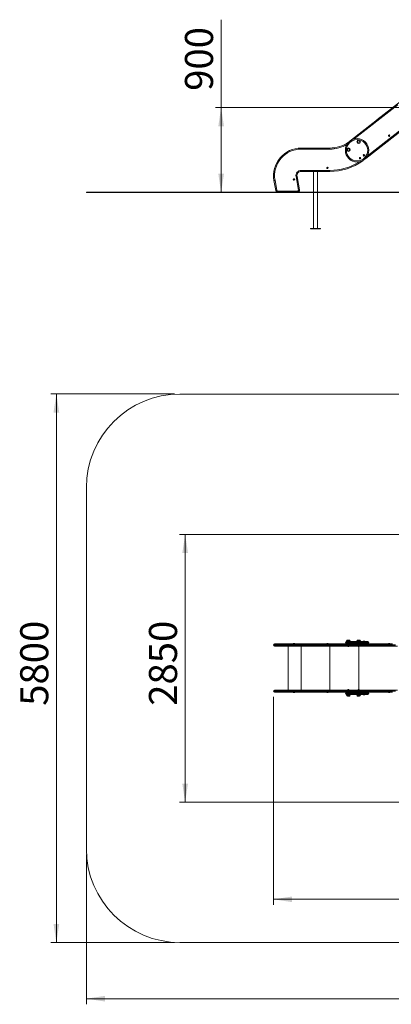
# Model space of a CAD drawing. Units: millimetres. Extents: x 8 to 196, y 54 to 235.
# Drawn here: x 8 to 74, y 54 to 229 of the extents above; entities that cross this region are included whole.
import ezdxf

# ---------------------------------------------------------------- set-up
doc = ezdxf.new("R2010")
doc.units = ezdxf.units.MM
doc.styles.add('SLDTEXTSTYLE0', font='TXT', dxfattribs={"width": 0.663})
doc.dimstyles.new('SLDDIMSTYLE0', dxfattribs={"dimtxt": 5, "dimasz": 3.302, "dimexe": 0, "dimexo": 0.0625, "dimgap": 1.25, "dimtad": 1, "dimtoh": 1, "dimlfac": 60, "dimrnd": 1e-09, "dimzin": 12, "dimdsep": 46, "dimtxsty": 'SLDTEXTSTYLE0', "dimsah": 1, "dimcen": 0.09, "dimadec": 0, "dimazin": 0, "dimtfac": 1, "dimtofl": 0, "dimtmove": 0, "dimatfit": 3, "dimfxl": 0, "dimfrac": 2, "dimtolj": 1, "dimtzin": 12, "dimarcsym": 0})
doc.dimstyles.new('SLDDIMSTYLE1', dxfattribs={"dimtxt": 5, "dimasz": 3.302, "dimexe": 0, "dimexo": 0.0625, "dimgap": 1.25, "dimtad": 1, "dimtoh": 1, "dimdec": 0, "dimlfac": 60, "dimrnd": 1e-09, "dimzin": 12, "dimdsep": 46, "dimtxsty": 'SLDTEXTSTYLE0', "dimsah": 1, "dimcen": 0.09, "dimadec": 0, "dimazin": 0, "dimtfac": 1, "dimtdec": 0, "dimtofl": 0, "dimtmove": 0, "dimatfit": 3, "dimfxl": 0, "dimfrac": 2, "dimtolj": 1, "dimtzin": 12, "dimarcsym": 0})

# ---------------------------------------------------------------- blocks, each defined once
blk = doc.blocks.new('*D2')
at = {"color": 7, "linetype": 'Continuous', "lineweight": 0}
for p, q in [((43.96, 213.49), (43.96, 229.16)), ((85.36, 213.49), (42.96, 213.49)), ((43.96, 213.49), (43.96, 198.4))]:
    blk.add_line(p, q, dxfattribs=at)
for points in [[(43.96, 213.49), (43.46, 210.19), (44.47, 210.19)], [(43.96, 198.4), (44.47, 201.71), (43.46, 201.71)]]:
    blk.add_solid(points, dxfattribs=at)
at = {"color": 7, "linetype": 'Continuous', "lineweight": 0, "insert": (37.52, 216.49), "char_height": 5, "attachment_point": 1, "rotation": 90, "style": 'SLDTEXTSTYLE0'}
blk.add_mtext('900', dxfattribs=at)
blk = doc.blocks.new('*D3')
at = {"color": 7, "linetype": 'Continuous', "lineweight": 0}
for p, q in [((35.64, 162.49), (13.62, 162.49)), ((14.62, 162.49), (14.62, 64.79)), ((35.64, 64.79), (13.62, 64.79))]:
    blk.add_line(p, q, dxfattribs=at)
for points in [[(14.62, 162.49), (14.11, 159.18), (15.13, 159.18)], [(14.62, 64.79), (15.13, 68.09), (14.11, 68.09)]]:
    blk.add_solid(points, dxfattribs=at)
at = {"color": 7, "linetype": 'Continuous', "lineweight": 0, "insert": (8.18, 106.96), "char_height": 5, "attachment_point": 1, "rotation": 90, "style": 'SLDTEXTSTYLE0'}
blk.add_mtext('5800', dxfattribs=at)
blk = doc.blocks.new('*D4')
at = {"color": 7, "linetype": 'Continuous', "lineweight": 0}
for p, q in [((19.97, 80.45), (19.97, 53.79)), ((194.17, 80.45), (194.17, 53.79)), ((194.17, 54.79), (19.97, 54.79))]:
    blk.add_line(p, q, dxfattribs=at)
for points in [[(19.97, 54.79), (23.27, 54.28), (23.27, 55.29)], [(194.17, 54.79), (190.87, 55.29), (190.87, 54.28)]]:
    blk.add_solid(points, dxfattribs=at)
at = {"color": 7, "linetype": 'Continuous', "lineweight": 0, "insert": (90.42, 61.23), "char_height": 5, "attachment_point": 1, "style": 'SLDTEXTSTYLE0'}
blk.add_mtext('10000', dxfattribs=at)
blk = doc.blocks.new('*D5')
at = {"color": 7, "linetype": 'Continuous', "lineweight": 0}
for p, q in [((53.3, 108.54), (53.3, 71.49)), ((163.5, 105.31), (163.5, 71.49)), ((53.3, 72.49), (163.5, 72.49))]:
    blk.add_line(p, q, dxfattribs=at)
for points in [[(53.3, 72.49), (56.61, 71.98), (56.61, 72.99)], [(163.5, 72.49), (160.19, 72.99), (160.19, 71.98)]]:
    blk.add_solid(points, dxfattribs=at)
at = {"color": 7, "linetype": 'Continuous', "lineweight": 0, "insert": (92.49, 78.93), "char_height": 5, "attachment_point": 1, "style": 'SLDTEXTSTYLE0'}
blk.add_mtext('6850', dxfattribs=at)
blk = doc.blocks.new('*D6')
at = {"color": 7, "linetype": 'Continuous', "lineweight": 0}
for p, q in [((83.91, 137.49), (36.56, 137.49)), ((37.55, 89.79), (37.56, 137.49)), ((83.91, 89.79), (36.55, 89.79))]:
    blk.add_line(p, q, dxfattribs=at)
for points in [[(37.56, 137.49), (37.05, 134.19), (38.06, 134.19)], [(37.55, 89.79), (38.06, 93.09), (37.05, 93.09)]]:
    blk.add_solid(points, dxfattribs=at)
at = {"color": 7, "linetype": 'Continuous', "lineweight": 0, "insert": (31.11, 106.96), "char_height": 5, "attachment_point": 1, "rotation": 89.9982, "style": 'SLDTEXTSTYLE0'}
blk.add_mtext('2850', dxfattribs=at)

msp = doc.modelspace()

# ---------------------------------------------------------------- linework, layer by layer
at = {"color": 7, "linetype": 'Continuous', "lineweight": 15}
for p, q in [((67.15553, 207.74237), (76.15844, 214.77621)), ((71.70082, 211.29354), (76.15846, 214.77623)), ((78.65804, 211.44153), (69.72079, 204.45899)), ((74.26608, 208.01016), (69.72079, 204.45899)), ((58.22812, 206.29559), (63.31189, 206.29558)), ((58.22812, 206.29559), (58.22812, 206.11225)), ((63.31189, 206.11225), (58.22812, 206.11225)), ((63.31189, 206.11225), (63.31189, 206.29558)), ((58.22812, 202.31225), (63.31189, 202.31225)), ((58.22812, 202.31225), (58.22812, 202.12892)), ((63.31189, 202.12892), (58.22812, 202.12892)), ((60.43667, 202.12892), (60.43667, 198.42058)), ((61.10333, 198.42058), (61.10334, 202.12892)), ((63.31189, 202.31225), (63.31189, 202.12892)), ((53.69286, 198.72937), (53.37794, 200.51537)), ((53.55849, 200.5472), (53.87341, 198.76121)), ((57.72284, 198.8133), (57.30076, 201.20707)), ((57.4813, 201.2389), (57.90339, 198.84513)), ((19.96978, 198.42058), (19.96978, 198.40392)), ((19.96978, 198.42058), (36.63645, 198.42058)), ((19.96978, 198.40392), (36.63645, 198.40392)), ((36.63645, 198.42058), (36.63645, 198.40392)), ((36.63645, 198.42058), (177.50365, 198.42058)), ((36.63645, 198.40392), (177.50365, 198.40392)), ((54.02113, 198.63725), (57.57512, 198.63725)), ((54.02113, 198.45392), (54.02113, 198.63725)), ((57.57512, 198.45392), (54.02113, 198.45392)), ((57.57512, 198.45392), (57.57512, 198.63725)), ((60.43667, 198.40392), (60.43667, 191.99558)), ((61.10333, 191.99558), (61.10333, 198.40392)), ((59.895, 191.99558), (59.895, 191.92892)), ((61.645, 191.92892), (61.645, 191.99558)), ((177.50365, 162.48689), (36.63645, 162.48689)), ((19.96978, 145.82023), (19.96978, 81.45193)), ((53.30312, 117.81106), (53.30312, 117.77773)), ((53.48645, 117.9944), (58.22812, 117.9944)), ((58.22812, 117.5944), (53.48645, 117.5944)), ((55.90312, 117.5944), (55.90312, 109.76107)), ((56.89312, 118.06107), (56.97123, 118.06107)), ((58.22812, 117.9944), (58.22812, 117.81106)), ((58.22812, 117.9944), (63.31189, 117.9944)), ((58.22812, 117.77773), (58.22812, 117.81106)), ((63.31189, 117.81106), (58.22812, 117.81106)), ((58.22812, 117.77773), (58.22812, 117.5944)), ((58.22812, 117.77773), (63.31189, 117.77773)), ((63.31189, 117.5944), (58.22812, 117.5944)), ((62.85617, 118.06107), (62.93428, 118.06107)), ((63.31189, 117.81106), (63.31189, 117.9944)), ((63.31189, 117.9944), (66.7493, 117.9944)), ((66.64441, 117.81106), (63.31189, 117.81106)), ((63.31189, 117.77773), (63.31189, 117.81106)), ((63.31189, 117.77773), (66.64441, 117.77773)), ((63.31189, 117.5944), (63.31189, 117.77773)), ((66.7493, 117.5944), (63.31189, 117.5944)), ((66.09564, 118.21107), (66.09564, 118.17773)), ((66.27898, 118.3944), (70.07898, 118.3944)), ((66.31517, 118.52773), (66.31517, 118.3944)), ((66.44851, 118.66106), (66.81518, 118.66106)), ((66.67089, 117.52773), (66.59279, 117.52773)), ((66.64441, 117.77773), (66.64441, 117.81106)), ((66.7493, 117.9944), (66.82004, 117.9944)), ((66.95331, 117.5944), (66.7493, 117.5944)), ((67.21985, 117.9944), (66.82004, 117.9944)), ((66.94851, 118.3944), (66.94851, 118.52773)), ((67.21075, 117.5944), (66.95331, 117.5944)), ((67.02742, 117.81106), (67.02742, 117.77773)), ((67.15553, 117.81106), (67.15553, 117.77773)), ((67.2684, 117.5944), (67.21075, 117.5944)), ((67.21985, 117.9944), (67.2684, 117.9944)), ((67.2684, 117.9944), (74.46045, 117.9944)), ((75.38798, 117.5944), (67.2684, 117.5944)), ((68.1291, 118.52773), (68.1291, 118.3944)), ((68.26243, 118.66106), (68.6291, 118.66106)), ((68.48482, 117.52773), (68.40671, 117.52773)), ((68.76243, 118.3944), (68.76243, 118.52773)), ((69.36275, 118.46107), (69.44085, 118.46107)), ((70.26231, 118.17773), (70.26231, 118.21107)), ((73.84237, 118.06107), (73.92047, 118.06107)), ((53.30312, 109.57773), (53.30312, 109.5444)), ((53.48645, 109.76107), (58.22812, 109.76107)), ((58.22812, 109.36106), (53.48645, 109.36106)), ((56.97123, 109.2944), (56.89312, 109.2944)), ((58.22812, 109.76107), (58.22812, 109.57773)), ((58.22812, 109.76107), (63.31189, 109.76107)), ((58.22812, 109.5444), (58.22812, 109.57773)), ((63.31189, 109.57773), (58.22812, 109.57773)), ((58.22812, 109.5444), (58.22812, 109.36106)), ((58.22812, 109.5444), (63.31189, 109.5444)), ((63.31189, 109.36106), (58.22812, 109.36106)), ((62.93428, 109.2944), (62.85617, 109.2944)), ((63.31189, 109.57773), (63.31189, 109.76107)), ((63.31189, 109.76107), (66.7493, 109.76107)), ((66.64441, 109.57773), (63.31189, 109.57773)), ((63.31189, 109.5444), (63.31189, 109.57773)), ((63.31189, 109.5444), (66.64441, 109.5444)), ((63.31189, 109.36106), (63.31189, 109.5444)), ((66.7493, 109.36106), (63.31189, 109.36106)), ((66.09564, 109.17773), (66.09564, 109.1444)), ((66.27932, 108.96107), (66.27898, 108.96107)), ((70.07898, 108.96107), (66.27932, 108.96107)), ((66.31517, 108.96107), (66.31517, 108.82773)), ((66.59279, 109.82773), (66.67089, 109.82773)), ((66.64441, 109.5444), (66.64441, 109.57773)), ((66.7493, 109.76107), (66.95331, 109.76107)), ((66.82004, 109.36106), (66.7493, 109.36106)), ((66.82004, 109.36106), (67.21985, 109.36106)), ((66.94851, 108.82773), (66.94851, 108.96107)), ((66.95331, 109.76107), (67.21075, 109.76107)), ((67.02742, 109.57773), (67.02742, 109.5444)), ((67.15553, 109.5444), (67.15553, 109.57773)), ((67.21075, 109.76107), (67.2684, 109.76107)), ((67.2684, 109.36106), (67.21985, 109.36106)), ((67.2684, 109.76107), (75.38798, 109.76107)), ((74.46045, 109.36106), (67.2684, 109.36106)), ((68.1291, 108.96107), (68.1291, 108.82773)), ((68.40671, 109.82773), (68.48482, 109.82773)), ((68.76243, 108.82773), (68.76243, 108.96107)), ((69.44084, 108.8944), (69.36274, 108.8944)), ((70.26231, 109.1444), (70.26231, 109.17773)), ((73.89087, 109.2944), (73.84237, 109.2944)), ((73.92047, 109.2944), (73.89087, 109.2944)), ((66.81518, 108.6944), (66.44851, 108.6944)), ((68.6291, 108.6944), (68.26243, 108.6944)), ((36.63645, 64.78526), (177.50365, 64.78526))]:
    msp.add_line(p, q, dxfattribs=at)
at = {"color": 8, "linetype": 'Continuous', "lineweight": 15}
for p, q in [((75.43556, 213.97878), (67.66912, 207.91098)), ((70.02849, 204.93205), (78.33095, 211.41864)), ((58.22812, 117.81106), (53.30312, 117.81106)), ((58.22812, 117.77773), (53.30312, 117.77773)), ((58.22812, 109.76107), (58.22812, 117.5944)), ((63.31189, 109.76107), (63.31189, 117.5944)), ((66.09602, 118.21107), (66.09564, 118.21107)), ((66.09564, 118.17773), (70.26231, 118.17773)), ((70.26231, 118.21107), (66.09602, 118.21107)), ((66.31523, 118.52773), (66.31517, 118.52773)), ((66.94851, 118.52773), (66.31523, 118.52773)), ((67.02742, 117.81106), (66.64441, 117.81106)), ((66.64441, 117.77773), (67.02742, 117.77773)), ((67.15553, 117.81106), (67.02742, 117.81106)), ((67.02742, 117.77773), (67.15553, 117.77773)), ((75.00193, 117.81106), (67.15553, 117.81106)), ((67.15553, 117.77773), (75.00193, 117.77773)), ((68.12915, 118.52773), (68.1291, 118.52773)), ((68.76243, 118.52773), (68.12915, 118.52773)), ((68.49884, 109.82674), (68.49884, 117.52872)), ((58.22812, 109.57773), (53.30312, 109.57773)), ((58.22812, 109.5444), (53.30312, 109.5444)), ((66.09602, 109.17773), (66.09564, 109.17773)), ((66.09564, 109.1444), (70.26231, 109.1444)), ((70.26231, 109.17773), (66.09602, 109.17773)), ((66.31517, 108.82773), (66.94851, 108.82773)), ((67.02742, 109.57773), (66.64441, 109.57773)), ((66.64441, 109.5444), (67.02742, 109.5444)), ((67.15553, 109.57773), (67.02742, 109.57773)), ((67.02742, 109.5444), (67.15553, 109.5444)), ((75.00193, 109.57773), (67.15553, 109.57773)), ((67.15553, 109.5444), (75.00193, 109.5444)), ((68.1291, 108.82773), (68.76243, 108.82773))]:
    msp.add_line(p, q, dxfattribs=at)
at = {"color": 8, "linetype": 'Continuous', "lineweight": 15, "flags": 128}
for points in [[(66.66154, 207.31847), (66.65239, 207.33159), (66.64642, 207.34015), (66.64441, 207.34304)], [(67.15553, 207.74237), (67.1577, 207.7396), (67.16412, 207.73137), (67.17455, 207.71802), (67.17554, 207.71676)], [(69.17296, 204.06008), (69.17977, 204.05072), (69.1859, 204.04228), (69.18798, 204.03943)], [(69.70775, 204.47568), (69.71219, 204.46999), (69.71862, 204.46177), (69.72079, 204.45899)]]:
    msp.add_lwpolyline(points, dxfattribs=at)
at = {"color": 7, "linetype": 'Continuous', "lineweight": 15, "flags": 128}
for points in [[(69.72079, 204.45899), (69.68132, 204.43246), (69.65161, 204.41735)], [(69.72079, 204.45899), (69.68132, 204.43246), (69.65161, 204.41736)], [(53.37794, 200.51537), (53.38141, 200.51598), (53.39168, 200.51779), (53.40837, 200.52073), (53.43082, 200.52469), (53.45818, 200.52952), (53.48939, 200.53502), (53.52327, 200.54099), (53.55849, 200.5472)], [(57.4813, 201.2389), (57.47783, 201.23829), (57.46756, 201.23648), (57.45088, 201.23354), (57.42842, 201.22958), (57.40106, 201.22475), (57.36985, 201.21925), (57.33598, 201.21328), (57.30076, 201.20707)], [(53.69286, 198.72937), (53.69633, 198.72998), (53.7066, 198.73179), (53.72329, 198.73474), (53.74574, 198.73869), (53.7731, 198.74352), (53.80431, 198.74902), (53.83818, 198.75499), (53.87341, 198.76121)], [(57.90339, 198.84513), (57.89992, 198.84452), (57.88965, 198.84271), (57.87296, 198.83977), (57.85051, 198.83581), (57.82315, 198.83099), (57.79194, 198.82548), (57.75806, 198.81951), (57.72284, 198.8133)], [(59.895, 191.99558), (59.89799, 191.99558), (59.90693, 191.99558), (59.92178, 191.99558), (59.94241, 191.99558), (59.9687, 191.99558), (60.00046, 191.99558), (60.03748, 191.99558), (60.0795, 191.99558), (60.12624, 191.99558), (60.17738, 191.99558), (60.23257, 191.99558), (60.29142, 191.99558), (60.35355, 191.99558), (60.41852, 191.99558), (60.48589, 191.99558), (60.5552, 191.99558), (60.62598, 191.99558), (60.69774, 191.99558), (60.77, 191.99558), (60.84226, 191.99558), (60.91402, 191.99558), (60.9848, 191.99558), (61.05411, 191.99558), (61.12149, 191.99558), (61.18646, 191.99558), (61.24858, 191.99558), (61.30744, 191.99558), (61.36262, 191.99558), (61.41376, 191.99558), (61.4605, 191.99558), (61.50252, 191.99558), (61.53954, 191.99558), (61.5713, 191.99558), (61.59759, 191.99558), (61.61823, 191.99558), (61.63307, 191.99558), (61.64201, 191.99558), (61.645, 191.99558), (61.645, 191.99558)], [(59.895, 191.92892), (59.89799, 191.92892), (59.90693, 191.92892), (59.92178, 191.92892), (59.94241, 191.92892), (59.9687, 191.92892), (60.00046, 191.92892), (60.03748, 191.92892), (60.0795, 191.92892), (60.12624, 191.92892), (60.17738, 191.92892), (60.23257, 191.92892), (60.29142, 191.92892), (60.35355, 191.92892), (60.41852, 191.92892), (60.48589, 191.92892), (60.5552, 191.92892), (60.62598, 191.92892), (60.69774, 191.92892), (60.77, 191.92892), (60.84226, 191.92892), (60.91402, 191.92892), (60.9848, 191.92892), (61.05411, 191.92892), (61.12149, 191.92892), (61.18646, 191.92892), (61.24858, 191.92892), (61.30744, 191.92892), (61.36262, 191.92892), (61.41376, 191.92892), (61.4605, 191.92892), (61.50252, 191.92892), (61.53954, 191.92892), (61.5713, 191.92892), (61.59759, 191.92892), (61.61823, 191.92892), (61.63307, 191.92892), (61.64201, 191.92892), (61.645, 191.92892), (61.645, 191.92892)], [(66.64441, 117.81106), (66.64642, 117.84683), (66.65239, 117.88122), (66.66209, 117.91292), (66.67513, 117.9407), (66.69102, 117.9635), (66.70916, 117.98044), (66.72883, 117.99088), (66.7493, 117.9944)], [(66.7493, 117.5944), (66.72883, 117.59792), (66.70916, 117.60836), (66.69102, 117.6253), (66.67513, 117.6481), (66.66209, 117.67588), (66.65239, 117.70757), (66.64642, 117.74196), (66.64441, 117.77773)], [(67.15553, 117.81106), (67.1577, 117.84683), (67.16413, 117.88122), (67.17456, 117.91292), (67.18859, 117.9407), (67.2057, 117.9635), (67.22521, 117.98044), (67.24638, 117.99088), (67.2684, 117.9944)], [(67.2684, 117.5944), (67.24638, 117.59792), (67.22521, 117.60836), (67.2057, 117.6253), (67.18859, 117.6481), (67.17456, 117.67588), (67.16413, 117.70757), (67.1577, 117.74196), (67.15553, 117.77773)], [(66.64441, 109.57773), (66.64642, 109.6135), (66.65239, 109.64789), (66.66209, 109.67959), (66.67513, 109.70737), (66.69102, 109.73017), (66.70916, 109.74711), (66.72883, 109.75754), (66.7493, 109.76107)], [(66.7493, 109.36106), (66.72883, 109.36459), (66.70916, 109.37502), (66.69102, 109.39196), (66.67513, 109.41476), (66.66209, 109.44254), (66.65239, 109.47424), (66.64642, 109.50863), (66.64441, 109.5444)], [(67.2684, 109.76107), (67.24638, 109.75754), (67.22521, 109.74711), (67.20569, 109.73017), (67.18859, 109.70737), (67.17455, 109.67959), (67.16412, 109.64789), (67.1577, 109.6135), (67.15553, 109.57773)], [(67.15553, 109.5444), (67.1577, 109.50863), (67.16412, 109.47424), (67.17455, 109.44254), (67.18859, 109.41476), (67.20569, 109.39196), (67.22521, 109.37502), (67.24638, 109.36459), (67.2684, 109.36106)]]:
    msp.add_lwpolyline(points, dxfattribs=at)
at = {"color": 7, "linetype": 'Continuous', "lineweight": 15}
for centre, radius in [((68.17898, 205.891), 2.08333), ((68.17898, 205.891), 1.9), ((68.44576, 207.41898), 0.31667), ((68.44576, 207.41898), 0.18333), ((73.88142, 208.50251), 0.13333), ((73.88142, 208.50251), 0.03905), ((66.63184, 206.00179), 0.31667), ((66.63184, 206.00179), 0.18333), ((68.71523, 204.49174), 0.13333), ((68.71523, 204.49174), 0.03905), ((69.40179, 205.00264), 0.13333), ((69.40179, 205.00264), 0.03905), ((62.89522, 202.76225), 0.13333), ((62.89522, 202.76225), 0.03905), ((56.93218, 200.70593), 0.13333), ((56.93218, 200.70593), 0.03905)]:
    msp.add_circle(centre, radius, dxfattribs=at)
for centre, radius, start, end in [((63.31189, 212.12058), 5.825, 269.999988, 304.8972116), ((66.83511, 207.06964), 0.33333, 108.9376216, 124.8972116), ((67.36075, 207.4797), 0.33333, 127.9999759, 146.8670089), ((58.22812, 201.37059), 4.925, 89.999988, 189.999988), ((58.22812, 201.37059), 4.74167, 89.999988, 189.999988), ((63.31189, 212.12058), 9.99167, 269.999988, 306.022174), ((68.99194, 204.30903), 0.33333, 306.022174, 323.213327), ((58.22812, 201.37059), 0.94167, 89.999988, 189.999988), ((58.22812, 201.37059), 0.75833, 89.999988, 189.999988), ((54.02113, 198.78725), 0.33333, 189.999988, 269.999988), ((54.02113, 198.78725), 0.15, 189.999988, 269.999988), ((57.57512, 198.78725), 0.33333, 269.999988, 9.999988), ((57.57512, 198.78725), 0.15, 269.999988, 9.999988), ((36.63645, 145.82023), 16.66667, 90, 180), ((53.48645, 117.81107), 0.18333, 90, 180), ((53.48645, 117.77773), 0.18333, 180, 270), ((56.89313, 117.96107), 0.1, 90, 160.5287794), ((56.97123, 117.96107), 0.1, 19.4712206, 90), ((62.85617, 117.96107), 0.1, 90, 160.5287794), ((62.93428, 117.96107), 0.1, 19.4712206, 90), ((66.27898, 118.21107), 0.18333, 90, 180), ((66.27898, 118.17773), 0.18333, 180, 270), ((66.44851, 118.52773), 0.13333, 90, 180), ((66.59279, 117.62773), 0.1, 199.4712206, 270), ((66.67089, 117.62773), 0.1, 270, 340.5287794), ((66.81517, 118.52773), 0.13333, 360, 90), ((67.21075, 117.81107), 0.18333, 90, 180), ((67.21075, 117.77773), 0.18333, 180, 270), ((68.26243, 118.52773), 0.13333, 90, 180), ((68.40671, 117.62773), 0.1, 199.4712206, 270), ((68.48482, 117.62773), 0.1, 270, 340.5287794), ((68.6291, 118.52773), 0.13333, 360, 90), ((68.75428, 118.36107), 0.1, 19.4712206, 85.3250875), ((69.36274, 118.36107), 0.1, 90, 160.5287794), ((69.44085, 118.36107), 0.1, 19.4712206, 90), ((70.07898, 118.21107), 0.18333, 360, 90), ((70.07898, 118.17773), 0.18333, 270, 360), ((73.84237, 117.96107), 0.1, 90, 160.5287794), ((73.92047, 117.96107), 0.1, 19.4712206, 90), ((53.48645, 109.57773), 0.18333, 90, 180), ((53.48645, 109.5444), 0.18333, 180, 270), ((56.89313, 109.3944), 0.1, 199.4712206, 270), ((56.97123, 109.3944), 0.1, 270, 340.5287794), ((62.85617, 109.3944), 0.1, 199.4712206, 270), ((62.93428, 109.3944), 0.1, 270, 340.5287794), ((66.27898, 109.17773), 0.18333, 90, 180), ((66.27898, 109.1444), 0.18333, 180, 270), ((66.44851, 108.82773), 0.13333, 180, 270), ((66.59279, 109.72773), 0.1, 90, 160.5287794), ((66.67089, 109.72773), 0.1, 19.4712206, 90), ((66.81517, 108.82773), 0.13333, 270, 360), ((67.21075, 109.57773), 0.18333, 90, 180), ((67.21075, 109.5444), 0.18333, 180, 270), ((68.26243, 108.82773), 0.13333, 180, 270), ((68.40671, 109.72773), 0.1, 90, 160.5287794), ((68.48482, 109.72773), 0.1, 19.4712206, 90), ((68.6291, 108.82773), 0.13333, 270, 360), ((68.75428, 108.9944), 0.1, 274.6749125, 340.5287794), ((69.36274, 108.9944), 0.1, 199.4712206, 270), ((69.44085, 108.9944), 0.1, 270, 340.5287794), ((70.07898, 109.17773), 0.18333, 360, 90), ((70.07898, 109.1444), 0.18333, 270, 360), ((73.84237, 109.3944), 0.1, 199.4712206, 270), ((73.92047, 109.3944), 0.1, 270, 340.5287794), ((36.63645, 81.45193), 16.66667, 180, 270)]:
    msp.add_arc(centre, radius, start, end, dxfattribs=at)
at = {"color": 8, "linetype": 'Continuous', "lineweight": 15}
for centre, radius, start, end in [((63.31189, 212.12058), 6.00833, 269.999988, 300.8380074), ((63.31189, 212.12058), 9.80833, 269.999988, 302.4792663), ((66.94747, 117.85783), 0.13669, 29.2198598, 87.5517019), ((66.94646, 117.73262), 0.13839, 272.8390099, 330.3894284), ((66.94747, 109.6245), 0.13669, 29.219123, 87.5522705), ((66.94646, 109.49928), 0.13839, 272.8395593, 330.3890472)]:
    msp.add_arc(centre, radius, start, end, dxfattribs=at)

# ---------------------------------------------------------------- dimensions: what is measured, and where the dimension line sits
at = {"color": 7, "linetype": 'Continuous', "lineweight": 0}
for base, p1, p2, angle, dimstyle, picture, middle in [((43.96394, 198.40392), (86.36104, 213.48725), (19.96978, 198.40392), 90, 'SLDDIMSTYLE0', '*D2', (43.96394, 222.03045)), ((14.62121, 64.78526), (36.63645, 162.48689), (36.63645, 64.78526), 90, 'SLDDIMSTYLE0', '*D3', (14.62121, 114.34489)), ((37.55636, 137.48836), (84.91216, 89.78526), (84.91366, 137.48687), 89.9981926, 'SLDDIMSTYLE0', '*D6', (37.55563, 114.34489)), ((163.49549, 72.48584), (53.30312, 109.5444), (163.49549, 106.31107), 0, 'SLDDIMSTYLE0', '*D5', (99.87705, 72.48584)), ((19.96978, 54.78526), (194.17032, 81.45193), (19.96978, 81.45193), 0, 'SLDDIMSTYLE1', '*D4', (99.65827, 54.78526))]:
    dim = msp.add_linear_dim(base=base, p1=p1, p2=p2, angle=angle, dimstyle=dimstyle, dxfattribs=at)
    dim.commit()
    dim.dimension.update_dxf_attribs({"geometry": picture, "text_midpoint": middle, "dimtype": 160})

doc.saveas('drawing.dxf')
